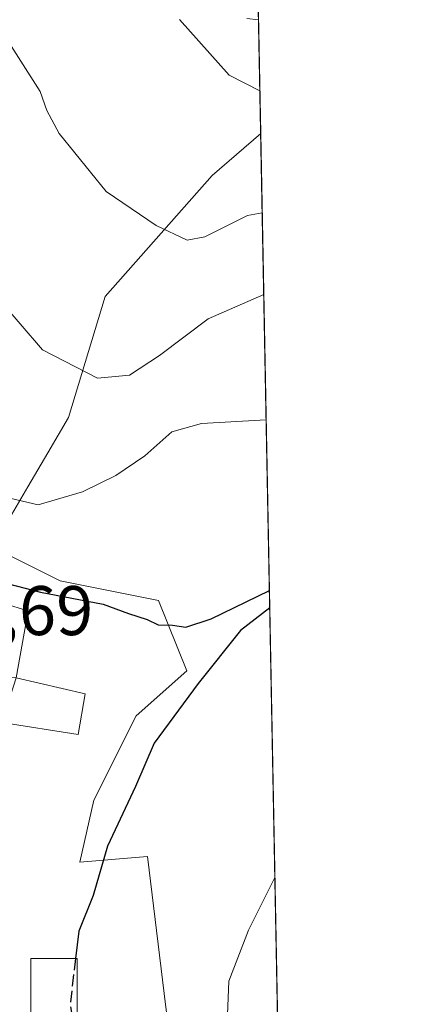
# Model space of a CAD drawing. Units: metres. Extents: x 627400 to 630854, y 4757376 to 4759754.
# Drawn here: x 630787 to 630842, y 4758405 to 4758546 of the extents above; entities that cross this region are included whole.
import ezdxf

# ---------------------------------------------------------------- set-up
doc = ezdxf.new("R2010")
doc.units = ezdxf.units.M
doc.header["$MEASUREMENT"] = 0
doc.linetypes.add('DGN Style 3', pattern=[2.307223458686699, 1.648016756204785, -0.6592067024819142])
for name, color, linetype, lineweight in [('Comarca CxS', 21, 'Continuous', 0), ('Comunidad Autónoma CxS', 142, 'Continuous', 0), ('Curva de nivel maestra', 30, 'Continuous', 30), ('Curva de nivel maestra oculto', 30, 'DGN Style 3', 30), ('Curva de nivel normal', 30, 'Continuous', 0), ('Edificación Cxs', 1, 'Continuous', 13), ('Entidad de ámbito territorial CxS', 92, 'Continuous', 0), ('Municipio CxS', 4, 'Continuous', 0), ('Núcleo urbano CxS', 7, 'Continuous', 0), ('Pista no pavimentada Cxs', 111, 'Continuous', 0), ('Prado CxS', 92, 'Continuous', 0), ('Provincia CxS', 1, 'Continuous', 0), ('Rótulo de punto de cota en terreno', 7, 'Continuous', 0)]:
    doc.layers.add(name, color=color, linetype=linetype, lineweight=lineweight)
doc.styles.add('Style-Arial', font='txt')

# ---------------------------------------------------------------- blocks, each defined once
blk = doc.blocks.new('*U19')
at = {"layer": 'Prado CxS', "color": 92, "linetype": 'Continuous', "lineweight": 0}
blk.add_polyline3d([(630821.0884999996, 4758529.314200001, 794.1343000000053), (630824.5398000004, 4758348.4705, 777.6540999999997), (630818.3601000002, 4758355.213099999, 776.5948000000063), (630808.2430999996, 4758376.369100001, 776.426099999997), (630808.1284999996, 4758399.8961, 778.1726000000053), (630807.3180999998, 4758406.4725, 777.9848999999958), (630804.9090999998, 4758426.0285, 775.6821999999956), (630795.2588999998, 4758425.226100001, 774.3123999999953), (630797.2701000003, 4758434.0735, 773.3138999999939), (630803.3037, 4758446.1359, 773.0129000000015), (630810.5412999997, 4758452.566299999, 773.5258000000031), (630806.5195000004, 4758462.622300001, 775.9296000000032), (630792.4452999998, 4758465.4365, 776.3399000000064), (630785.6201, 4758468.849099999, 777.4135999999999), (630782.7950999998, 4758470.261499999, 777.5871000000043), (630787.8305000003, 4758478.837300001, 781.1441000000051), (630790.6979, 4758483.7203, 782.5613000000012), (630793.6539000003, 4758488.754899999, 784.0038000000059), (630798.8806999996, 4758506.047700001, 787.7342999999966), (630814.1590999998, 4758523.337099999, 792.1272000000026)], close=True, dxfattribs=at)
blk = doc.blocks.new('*U20')
at = {"layer": 'Pista no pavimentada Cxs', "color": 111, "linetype": 'Continuous', "lineweight": 0}
blk.add_polyline3d([(630820.7051999997, 4758549.4005, 797.7369000000036), (630820.7779000001, 4758545.590299999, 796.9468000000053), (630819.1001000004, 4758545.7401, 796.6399999999995)], dxfattribs=at)

msp = doc.modelspace()

# ---------------------------------------------------------------- linework, layer by layer
at = {"layer": 'Comarca CxS', "color": 21, "linetype": 'Continuous', "lineweight": 0, "flags": 128}
msp.add_lwpolyline([(628553.238496545, 4757397.326492718), (627443.2300009722, 4757376.449982397), (627400.2200009727, 4759689.889982374), (627657.8984229201, 4759694.738659788), (630559.2705951073, 4759749.333133068), (630797.720000999, 4759753.819982374), (630841.8700009985, 4757440.369982398), (629600.6225088359, 4757417.025191628)], close=True, dxfattribs=at)
at = {"layer": 'Comunidad Autónoma CxS', "color": 142, "linetype": 'Continuous', "lineweight": 0, "flags": 128}
msp.add_lwpolyline([(628553.238496545, 4757397.326492718), (627443.2300009722, 4757376.449982397), (627400.2200009727, 4759689.889982374), (627657.8984229201, 4759694.738659788), (630559.2705951073, 4759749.333133068), (630797.720000999, 4759753.819982374), (630841.8700009985, 4757440.369982398), (629600.6225088359, 4757417.025191628)], close=True, dxfattribs=at)
at = {"layer": 'Curva de nivel maestra', "color": 30, "linetype": 'Continuous', "lineweight": 30, "elevation": 775, "flags": 128}
for points in [[(630764.7045, 4758469.785399999), (630771.2400000002, 4758467.380100001), (630782.6500000004, 4758465.590100001), (630789.6699999999, 4758463.8101), (630798.6100000005, 4758462.100099999), (630802.2400000002, 4758460.7501), (630804.8899999997, 4758459.890100001), (630806.4600000001, 4758459.130100001), (630808.4900000002, 4758459.100099999), (630810.3799999999, 4758458.790100001), (630814.0099999999, 4758460.0001), (630822.3339000001, 4758464.0591)], [(630822.3816999998, 4758461.550799999), (630818.2199999997, 4758458.3201), (630812.1600000003, 4758450.7301), (630805.8799999999, 4758442.220100001), (630803.2400000002, 4758436.0601), (630799.2100000001, 4758427.530099999), (630797.1600000003, 4758420.4801), (630795.1200000001, 4758415.380100001), (630794.6562000001, 4758411.450099999)]]:
    msp.add_lwpolyline(points, dxfattribs=at)
at = {"layer": 'Curva de nivel maestra oculto', "color": 30, "linetype": 'DGN Style 3', "lineweight": 30, "elevation": 775, "flags": 128}
msp.add_lwpolyline([(630794.6562000001, 4758411.450099999), (630793.8899999997, 4758405.0101), (630794.4939000001, 4758401.0801)], dxfattribs=at)
at = {"layer": 'Curva de nivel normal', "color": 30, "linetype": 'Continuous', "lineweight": 0, "flags": 128}
for points, elevation in [([(630745.3300000001, 4758553.25), (630751.0599999997, 4758543.119999999), (630759.5300000003, 4758534.600000001), (630764.3799999999, 4758531.82), (630767.8600000005, 4758530.640000001), (630770.29, 4758527.91), (630774.4100000003, 4758522.890000001), (630778.5, 4758515.949999999), (630783.54, 4758505.84), (630789.9500000002, 4758498.439999999), (630797.7699999996, 4758494.369999999), (630802.3700000001, 4758494.810000001), (630806.6299999999, 4758497.609999999), (630813.6100000005, 4758502.83), (630821.5274, 4758506.316600001)], 785.0000000000001), ([(630781.2599999999, 4758548.34), (630789.5999999996, 4758535.32), (630790.5599999997, 4758532.600000001), (630792.3300000001, 4758529.34), (630799.0499999998, 4758521.050000001), (630806.1799999997, 4758516.180000001), (630810.6100000005, 4758514.100000001), (630813.1299999999, 4758514.57), (630819.2100000001, 4758517.619999999), (630821.3046000004, 4758517.990700001)], 790), ([(630820.9719000002, 4758535.4254), (630816.6100000005, 4758537.680000001), (630809.5199999996, 4758545.609999999)], 795.0000000000001), ([(630821.869, 4758488.4188), (630812.6600000003, 4758487.9), (630808.3899999997, 4758486.699999999), (630804.5300000003, 4758483.300000001), (630800.3899999997, 4758480.449999999), (630795.6699999999, 4758478.16), (630789.3399999999, 4758476.289999999), (630785.4699999997, 4758477.17), (630779.2599999999, 4758481.439999999), (630773.1900000004, 4758484.970000001), (630769.0700000003, 4758487.680000001), (630765.0199999996, 4758489.42), (630762.4299999997, 4758492.65), (630759.8300000001, 4758500.140000001), (630755.1699999999, 4758504.180000001), (630752.5800000001, 4758505.76), (630749.1399999997, 4758507.17), (630746.6900000004, 4758509.279999999), (630745.4900000002, 4758512.300000001), (630744.7000000002, 4758516.9), (630741.2000000002, 4758522.140000001), (630738.0899999999, 4758528.949999999), (630734.6699999999, 4758532.210000001), (630734.4351000005, 4758532.245300001)], 780), ([(630824.1897999998, 4758366.809599999), (630823.2000000002, 4758370.02), (630817.1200000001, 4758396.34), (630816.3099999997, 4758402.26), (630816.54, 4758408.220000001), (630819.3600000005, 4758415.5), (630823.1169999996, 4758423.023200001)], 780)]:
    msp.add_lwpolyline(points, dxfattribs=dict(at, elevation=elevation))
at = {"layer": 'Edificación Cxs', "color": 1, "linetype": 'Continuous', "lineweight": 13, "elevation": 779.347599999994, "flags": 128}
msp.add_lwpolyline([(630786.1601, 4758451.540100001), (630782.1901000004, 4758451.600099999), (630767.5701000001, 4758454.5701), (630769.8201000001, 4758465.520099999), (630779.8000999996, 4758463.550100001), (630780.1001000004, 4758464.8301), (630785.0500999996, 4758463.920100001), (630784.4200999998, 4758462.190099999), (630787.9101, 4758461.130100001)], close=True, dxfattribs=at)
at = {"layer": 'Edificación Cxs', "color": 1, "linetype": 'Continuous', "lineweight": 13}
for points in [[(630786.1601, 4758451.540100001, 775.0283000000054), (630782.1901000004, 4758451.600099999, 776.8935999999959), (630767.5701000001, 4758454.5701, 776.0887999999978), (630769.8201000001, 4758465.520099999, 777.813599999994), (630779.8000999996, 4758463.550100001, 779.2119999999995), (630780.1001000004, 4758464.8301, 779.3475999999937), (630785.0500999996, 4758463.920100001, 779.3421999999993), (630784.4200999998, 4758462.190099999, 778.9958000000044), (630787.9101, 4758461.130100001, 777.8459000000004), (630786.1601, 4758451.540100001, 775.0283000000054)], [(630786.1601, 4758451.540100001, 775.0283000000054), (630796.0500999996, 4758449.2601, 775.764599999995), (630795.0500999996, 4758443.470100001, 777.9131999999955), (630784.1501000002, 4758445.1601, 774.6462999999932)], [(630794.8901000004, 4758401.0801, 778.7930000000051), (630788.2901, 4758401.0801, 777.4541000000027), (630788.2901, 4758411.450099999, 774.843200000003), (630794.8901000004, 4758411.450099999, 776.7802999999985), (630794.8901000004, 4758401.0801, 778.7930000000051)]]:
    msp.add_polyline3d(points, dxfattribs=at)
for points in [[(630786.1601, 4758451.540100001, 777.9131999999955), (630796.0500999996, 4758449.2601, 777.9131999999955), (630795.0500999996, 4758443.470100001, 777.9131999999955), (630784.1501000002, 4758445.1601, 777.9131999999955)], [(630794.8901000004, 4758401.0801, 778.7930000000051), (630788.2901, 4758401.0801, 778.7930000000051), (630788.2901, 4758411.450099999, 778.7930000000051), (630794.8901000004, 4758411.450099999, 778.7930000000051)]]:
    msp.add_3dface(points, dxfattribs=at)
at = {"layer": 'Entidad de ámbito territorial CxS', "color": 92, "linetype": 'Continuous', "lineweight": 0, "flags": 128}
msp.add_lwpolyline([(630797.720000999, 4759753.819982374), (630841.8700009985, 4757440.369982398), (629600.6225088359, 4757417.025191628)], dxfattribs=at)
at = {"layer": 'Municipio CxS', "color": 4, "linetype": 'Continuous', "lineweight": 0, "flags": 128}
msp.add_lwpolyline([(628553.238496545, 4757397.326492718), (627443.2300009722, 4757376.449982397), (627400.2200009727, 4759689.889982374), (627657.8984229201, 4759694.738659788), (630559.2705951073, 4759749.333133068), (630797.720000999, 4759753.819982374), (630841.8700009985, 4757440.369982398), (629600.6225088359, 4757417.025191628)], close=True, dxfattribs=at)
at = {"layer": 'Núcleo urbano CxS', "color": 7, "linetype": 'Continuous', "lineweight": 0, "extrusion": (0.003075020765738748, -0.1611376220338439, 0.986927155879586), "elevation": -764054.55741553, "flags": 128}
msp.add_lwpolyline([(721497.6730945543, 4683732.845157845), (721497.6730945545, 4683716.350461907)], dxfattribs=at)
at = {"layer": 'Núcleo urbano CxS', "color": 7, "linetype": 'Continuous', "lineweight": 0}
for points in [[(630820.7156999996, 4758548.8521, 797.1935999999987), (630821.0884999996, 4758529.314200001, 794.1343000000053), (630814.1590999998, 4758523.337099999, 792.1272000000026), (630798.8806999996, 4758506.047700001, 787.7342999999966), (630793.6539000003, 4758488.754899999, 784.0038000000059), (630790.6979, 4758483.7203, 782.5613000000012), (630787.8305000003, 4758478.837300001, 781.1441000000051), (630782.7950999998, 4758470.261499999, 777.5871000000043), (630785.6201, 4758468.849099999, 777.4135999999999), (630792.4452999998, 4758465.4365, 776.3399000000064), (630806.5195000004, 4758462.622300001, 775.9296000000032), (630810.5412999997, 4758452.566299999, 773.5258000000031), (630803.3037, 4758446.1359, 773.0129000000015), (630797.2701000003, 4758434.0735, 773.3138999999939), (630795.2588999998, 4758425.226100001, 774.3123999999953), (630804.9090999998, 4758426.0285, 775.6821999999956), (630807.3180999998, 4758406.4725, 777.9848999999958), (630808.1284999996, 4758399.8961, 778.1726000000053)], [(630821.0884999996, 4758529.314200001, 794.1343000000053), (630814.1590999998, 4758523.337099999, 792.1272000000026), (630798.8806999996, 4758506.047700001, 787.7342999999966), (630793.6539000003, 4758488.754899999, 784.0038000000059), (630790.6979, 4758483.7203, 782.5613000000012), (630787.8305000003, 4758478.837300001, 781.1441000000051), (630782.7950999998, 4758470.261499999, 777.5871000000043), (630785.6201, 4758468.849099999, 777.4135999999999), (630792.4452999998, 4758465.4365, 776.3399000000064), (630806.5195000004, 4758462.622300001, 775.9296000000032), (630810.5412999997, 4758452.566299999, 773.5258000000031), (630803.3037, 4758446.1359, 773.0129000000015), (630797.2701000003, 4758434.0735, 773.3138999999939), (630795.2588999998, 4758425.226100001, 774.3123999999953), (630804.9090999998, 4758426.0285, 775.6821999999956), (630807.3180999998, 4758406.4725, 777.9848999999958), (630808.1284999996, 4758399.8961, 778.1726000000053), (630808.2430999996, 4758376.369100001, 776.426099999997)]]:
    msp.add_polyline3d(points, dxfattribs=at)
at = {"layer": 'Pista no pavimentada Cxs', "color": 111, "linetype": 'Continuous', "lineweight": 0, "extrusion": (0.003872790018154222, -0.2029725508905548, 0.9791767690680047), "elevation": -962630.748787166, "flags": 128}
msp.add_lwpolyline([(721484.2368919073, 4646991.535716869), (721484.2368919073, 4646987.643780674)], dxfattribs=at)
at = {"layer": 'Pista no pavimentada Cxs', "color": 111, "linetype": 'Continuous', "lineweight": 0}
msp.add_polyline3d([(630820.7779999999, 4758545.590299999, 796.9468000000053), (630819.1001000004, 4758545.7401, 796.6399999999995)], dxfattribs=at)
at = {"layer": 'Prado CxS', "color": 92, "linetype": 'Continuous', "lineweight": 0, "extrusion": (0.001731300593308089, -0.09072056244417913, 0.9958748827779861), "elevation": -429813.4564634511, "flags": 128}
msp.add_lwpolyline([(721500.9335583849, 4726122.502230538), (721500.9335583849, 4725940.87637444)], dxfattribs=at)
at = {"layer": 'Prado CxS', "color": 92, "linetype": 'Continuous', "lineweight": 0}
msp.add_polyline3d([(630821.0884999996, 4758529.314200001, 794.1343000000053), (630814.1590999998, 4758523.337099999, 792.1272000000026), (630798.8806999996, 4758506.047700001, 787.7342999999966), (630793.6539000003, 4758488.754899999, 784.0038000000059), (630790.6979, 4758483.7203, 782.5613000000012), (630787.8305000003, 4758478.837300001, 781.1441000000051), (630782.7950999998, 4758470.261499999, 777.5871000000043), (630785.6201, 4758468.849099999, 777.4135999999999), (630792.4452999998, 4758465.4365, 776.3399000000064), (630806.5195000004, 4758462.622300001, 775.9296000000032), (630810.5412999997, 4758452.566299999, 773.5258000000031), (630803.3037, 4758446.1359, 773.0129000000015), (630797.2701000003, 4758434.0735, 773.3138999999939), (630795.2588999998, 4758425.226100001, 774.3123999999953), (630804.9090999998, 4758426.0285, 775.6821999999956), (630807.3180999998, 4758406.4725, 777.9848999999958), (630808.1284999996, 4758399.8961, 778.1726000000053), (630808.2430999996, 4758376.369100001, 776.426099999997)], dxfattribs=at)
at = {"layer": 'Provincia CxS', "color": 1, "linetype": 'Continuous', "lineweight": 0, "flags": 128}
msp.add_lwpolyline([(628553.238496545, 4757397.326492718), (627443.2300009722, 4757376.449982397), (627400.2200009727, 4759689.889982374), (627657.8984229201, 4759694.738659788), (630559.2705951073, 4759749.333133068), (630797.720000999, 4759753.819982374), (630841.8700009985, 4757440.369982398), (629600.6225088359, 4757417.025191628)], close=True, dxfattribs=at)

# ---------------------------------------------------------------- block references
at = {"layer": 'Pista no pavimentada Cxs', "color": 111, "linetype": 'Continuous', "lineweight": 0}
msp.add_blockref('*U20', (0, 0), dxfattribs=at)
at = {"layer": 'Prado CxS', "color": 92, "linetype": 'Continuous', "lineweight": 0}
msp.add_blockref('*U19', (0, 0), dxfattribs=at)

# ---------------------------------------------------------------- texts
at = {"layer": 'Rótulo de punto de cota en terreno', "color": 7, "linetype": 'Continuous', "lineweight": 0, "style": 'Style-Arial'}
msp.add_text('771,69', height=7.000000000000002, dxfattribs=at).set_placement((630768.0278000003, 4758457.6678))

doc.saveas('drawing.dxf')
